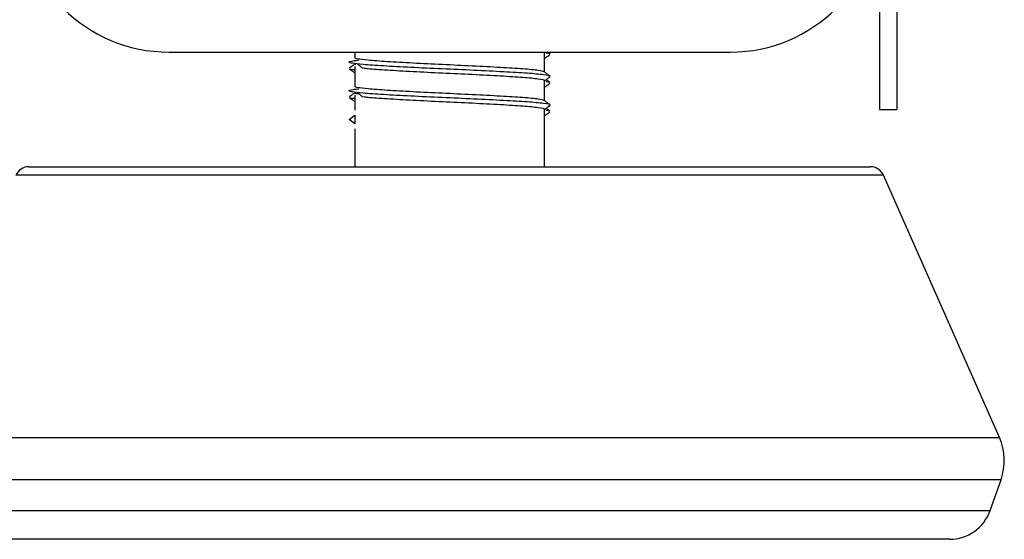
# Model space of a CAD drawing. Units: millimetres. Extents: x 950 to 4545, y 3253 to 4469.
# Drawn here: x 4330 to 4364, y 3253 to 3271 of the extents above; entities that cross this region are included whole.
import ezdxf

# ---------------------------------------------------------------- set-up
doc = ezdxf.new("R2010")
doc.units = ezdxf.units.MM
doc.header["$LTSCALE"] = 8

msp = doc.modelspace()

# ---------------------------------------------------------------- linework, layer by layer
at = {"color": 7, "linetype": 'Continuous', "lineweight": 25}
for p, q in [((4359.934, 3286.903), (4359.934, 3267.903)), ((4360.534, 3286.903), (4360.534, 3267.903)), ((4335.134, 3269.903), (4354.734, 3269.903)), ((4341.624, 3269.903), (4341.624, 3269.703)), ((4348.244, 3269.898), (4348.251, 3269.903)), ((4348.244, 3269.207), (4348.244, 3269.903)), ((4348.437, 3269.839), (4348.351, 3269.903)), ((4341.624, 3269.502), (4341.624, 3269.478)), ((4341.624, 3269.403), (4341.624, 3268.703)), ((4341.637, 3269.464), (4341.658, 3269.478)), ((4348.244, 3268.207), (4348.244, 3268.903)), ((4341.624, 3268.502), (4341.624, 3268.478)), ((4341.624, 3268.403), (4341.624, 3267.879)), ((4341.424, 3267.553), (4341.624, 3267.703)), ((4341.624, 3267.879), (4341.624, 3267.878)), ((4341.624, 3267.703), (4341.624, 3267.403)), ((4348.244, 3265.903), (4348.244, 3267.903)), ((4359.934, 3267.903), (4360.534, 3267.903)), ((4341.624, 3267.403), (4341.424, 3267.553)), ((4341.624, 3267.228), (4341.624, 3267.227)), ((4341.624, 3267.227), (4341.624, 3265.903)), ((4330.26, 3265.903), (4359.609, 3265.903)), ((4360.066, 3265.605), (4329.803, 3265.605)), ((4364.113, 3256.458), (4360.066, 3265.605)), ((4325.756, 3256.458), (4364.113, 3256.458)), ((4364.17, 3254.982), (4325.699, 3254.982)), ((4363.788, 3253.903), (4364.17, 3254.982)), ((4326.081, 3253.903), (4363.788, 3253.903)), ((4362.374, 3252.903), (4327.495, 3252.903))]:
    msp.add_line(p, q, dxfattribs=at)
for centre, radius, start, end in [((4335.134, 3275.103), 5.2, 180, 270), ((4354.734, 3275.103), 5.2, 270, 0), ((4330.26, 3265.403), 0.5, 90, 156.1349), ((4359.609, 3265.403), 0.5, 23.8651, 90), ((4362.284, 3255.649), 2, 340.5288, 23.8651), ((4362.374, 3254.403), 1.5, 270, 340.5288)]:
    msp.add_arc(centre, radius, start, end, dxfattribs=at)
for points, knots in [([(4348.244, 3269.673), (4348.276, 3269.697), (4348.341, 3269.746), (4348.406, 3269.795), (4348.44, 3269.82)], [0, 0, 0, 0, 0.487277, 1, 1, 1, 1]), ([(4348.395, 3269.839), (4348.405, 3269.845), (4348.421, 3269.855), (4348.336, 3269.865), (4348.304, 3269.869)], [0, 0, 0, 0, 0.6209108, 1, 1, 1, 1]), ([(4348.398, 3269.043), (4348.417, 3269.049), (4348.489, 3269.071), (4348.248, 3269.111), (4347.693, 3269.164), (4346.835, 3269.212), (4345.795, 3269.266), (4344.661, 3269.314), (4343.558, 3269.366), (4342.594, 3269.418), (4341.905, 3269.463), (4341.506, 3269.511), (4341.387, 3269.555), (4341.464, 3269.591), (4341.703, 3269.614), (4341.759, 3269.619)], [0, 0, 0, 0, 0.03076, 0.119156, 0.207871, 0.295111, 0.384246, 0.471578, 0.560167, 0.64871, 0.736077, 0.811115, 0.884901, 0.972831, 1, 1, 1, 1]), ([(4341.624, 3269.483), (4341.594, 3269.46), (4341.53, 3269.412), (4341.466, 3269.364), (4341.432, 3269.339)], [0, 0, 0, 0, 0.478641, 1, 1, 1, 1]), ([(4348.233, 3269.212), (4348.184, 3269.228), (4348.084, 3269.262), (4347.528, 3269.314), (4346.728, 3269.362), (4345.745, 3269.416), (4344.677, 3269.464), (4343.637, 3269.516), (4342.726, 3269.568), (4342.08, 3269.613), (4341.693, 3269.661), (4341.647, 3269.689), (4341.624, 3269.703)], [0, 0, 0, 0, 0.100448, 0.204666, 0.30715, 0.411862, 0.514453, 0.618522, 0.722538, 0.825169, 0.91332, 1, 1, 1, 1]), ([(4341.724, 3269.486), (4341.755, 3269.461), (4341.816, 3269.411), (4341.878, 3269.361), (4341.909, 3269.336)], [0, 0, 0, 0, 0.500033, 1, 1, 1, 1]), ([(4341.429, 3269.32), (4341.462, 3269.295), (4341.528, 3269.246), (4341.593, 3269.197), (4341.624, 3269.173)], [0, 0, 0, 0, 0.512761, 1, 1, 1, 1]), ([(4341.624, 3269.28), (4341.527, 3269.291), (4341.414, 3269.304), (4341.443, 3269.318), (4341.447, 3269.32)], [0, 0, 0, 0, 0.861869, 1, 1, 1, 1]), ([(4348.223, 3268.903), (4348.23, 3268.905), (4348.281, 3268.924), (4348.054, 3268.961), (4347.537, 3269.014), (4346.726, 3269.062), (4345.745, 3269.116), (4344.678, 3269.164), (4343.634, 3269.216), (4342.737, 3269.268), (4342.157, 3269.306), (4341.984, 3269.33), (4341.935, 3269.336)], [0, 0, 0, 0, 0.018242, 0.135697, 0.253577, 0.369498, 0.487937, 0.603978, 0.72169, 0.839342, 0.955428, 1, 1, 1, 1]), ([(4348.438, 3269.062), (4348.405, 3269.087), (4348.338, 3269.137), (4348.271, 3269.187), (4348.238, 3269.213)], [0, 0, 0, 0, 0.500047, 1, 1, 1, 1]), ([(4348.244, 3268.898), (4348.276, 3268.921), (4348.34, 3268.97), (4348.405, 3269.018), (4348.438, 3269.044)], [0, 0, 0, 0, 0.48235, 1, 1, 1, 1]), ([(4348.233, 3268.212), (4348.184, 3268.228), (4348.084, 3268.262), (4347.528, 3268.314), (4346.728, 3268.362), (4345.745, 3268.415), (4344.677, 3268.464), (4343.637, 3268.516), (4342.726, 3268.568), (4342.08, 3268.613), (4341.693, 3268.661), (4341.647, 3268.689), (4341.624, 3268.703)], [0, 0, 0, 0, 0.100448, 0.204666, 0.30715, 0.411861, 0.514453, 0.618522, 0.722538, 0.825169, 0.91332, 1, 1, 1, 1]), ([(4348.244, 3268.673), (4348.276, 3268.697), (4348.341, 3268.746), (4348.406, 3268.795), (4348.44, 3268.82)], [0, 0, 0, 0, 0.487239, 1, 1, 1, 1]), ([(4348.437, 3268.839), (4348.403, 3268.864), (4348.358, 3268.898), (4348.313, 3268.932), (4348.301, 3268.941)], [0, 0, 0, 0, 0.7385619, 1, 1, 1, 1]), ([(4348.395, 3268.839), (4348.405, 3268.845), (4348.421, 3268.855), (4348.336, 3268.865), (4348.304, 3268.869)], [0, 0, 0, 0, 0.62091, 1, 1, 1, 1]), ([(4348.398, 3268.043), (4348.417, 3268.049), (4348.489, 3268.071), (4348.248, 3268.111), (4347.693, 3268.164), (4346.835, 3268.212), (4345.795, 3268.265), (4344.661, 3268.314), (4343.558, 3268.366), (4342.594, 3268.418), (4341.905, 3268.463), (4341.506, 3268.511), (4341.387, 3268.555), (4341.464, 3268.591), (4341.703, 3268.614), (4341.759, 3268.619)], [0, 0, 0, 0, 0.03076, 0.119156, 0.207871, 0.295111, 0.384246, 0.471578, 0.560167, 0.64871, 0.736077, 0.811115, 0.884901, 0.972831, 1, 1, 1, 1]), ([(4341.624, 3268.483), (4341.594, 3268.46), (4341.53, 3268.412), (4341.466, 3268.364), (4341.432, 3268.339)], [0, 0, 0, 0, 0.47868, 1, 1, 1, 1]), ([(4341.787, 3268.435), (4341.715, 3268.445), (4341.609, 3268.459), (4341.646, 3268.474), (4341.658, 3268.478)], [0, 0, 0, 0, 0.685299, 1, 1, 1, 1]), ([(4341.724, 3268.486), (4341.755, 3268.461), (4341.816, 3268.411), (4341.878, 3268.361), (4341.909, 3268.336)], [0, 0, 0, 0, 0.499961, 1, 1, 1, 1]), ([(4341.429, 3268.32), (4341.462, 3268.295), (4341.528, 3268.246), (4341.593, 3268.197), (4341.624, 3268.173)], [0, 0, 0, 0, 0.512761, 1, 1, 1, 1]), ([(4341.624, 3268.28), (4341.527, 3268.291), (4341.414, 3268.304), (4341.443, 3268.318), (4341.447, 3268.32)], [0, 0, 0, 0, 0.8618675, 1, 1, 1, 1]), ([(4348.223, 3267.903), (4348.23, 3267.905), (4348.281, 3267.924), (4348.054, 3267.961), (4347.537, 3268.014), (4346.726, 3268.062), (4345.745, 3268.116), (4344.678, 3268.164), (4343.634, 3268.216), (4342.737, 3268.268), (4342.157, 3268.306), (4341.984, 3268.33), (4341.935, 3268.336)], [0, 0, 0, 0, 0.018242, 0.135697, 0.253577, 0.369498, 0.487937, 0.603978, 0.72169, 0.839343, 0.955428, 1, 1, 1, 1]), ([(4348.438, 3268.062), (4348.405, 3268.087), (4348.338, 3268.137), (4348.271, 3268.187), (4348.238, 3268.213)], [0, 0, 0, 0, 0.500047, 1, 1, 1, 1]), ([(4348.244, 3267.898), (4348.276, 3267.921), (4348.34, 3267.97), (4348.405, 3268.018), (4348.438, 3268.044)], [0, 0, 0, 0, 0.48235, 1, 1, 1, 1]), ([(4348.244, 3267.673), (4348.276, 3267.697), (4348.341, 3267.746), (4348.406, 3267.795), (4348.44, 3267.82)], [0, 0, 0, 0, 0.487277, 1, 1, 1, 1]), ([(4348.437, 3267.839), (4348.403, 3267.864), (4348.358, 3267.898), (4348.313, 3267.932), (4348.301, 3267.941)], [0, 0, 0, 0, 0.7385619, 1, 1, 1, 1]), ([(4348.395, 3267.839), (4348.405, 3267.845), (4348.421, 3267.855), (4348.336, 3267.865), (4348.304, 3267.869)], [0, 0, 0, 0, 0.6209108, 1, 1, 1, 1])]:
    msp.add_open_spline(points, degree=3, knots=knots, dxfattribs=at)

doc.saveas('drawing.dxf')
